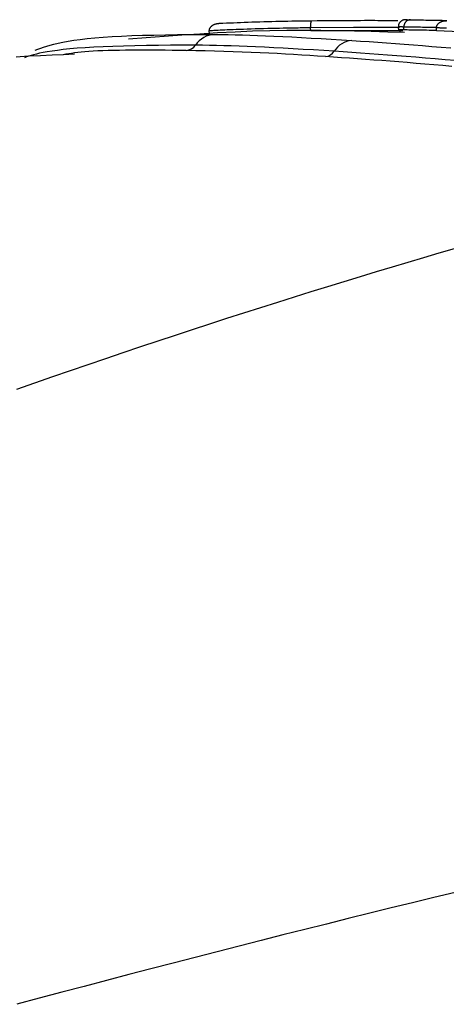
# Model space of a CAD drawing. Extents: x -15338 to 7018, y -1656 to 3245.
# Drawn here: x -10160 to -10145, y 2875 to 2909 of the extents above; entities that cross this region are included whole.
import ezdxf

# ---------------------------------------------------------------- set-up
doc = ezdxf.new("R2010")
doc.units = 0

msp = doc.modelspace()

# ---------------------------------------------------------------- linework, layer by layer
at = {"color": 7, "linetype": 'Continuous'}
for p, q in [((-10149.548, 2908.677), (-10149.549, 2908.776)), ((-10146.338, 2908.705), (-10146.338, 2908.805)), ((-10145.217, 2908.677), (-10145.216, 2908.777)), ((-10153.037, 2908.572), (-10153.04, 2908.672)), ((-10146.374, 2908.679), (-10149.548, 2908.677)), ((-10144.408, 2908.636), (-10145.217, 2908.677))]:
    msp.add_line(p, q, dxfattribs=at)
for points in [[(-10149.549, 2908.776), (-10149.58, 2908.776), (-10149.613, 2908.776), (-10149.648, 2908.775), (-10149.687, 2908.775), (-10149.731, 2908.774), (-10149.782, 2908.773), (-10149.84, 2908.773), (-10149.906, 2908.772), (-10149.983, 2908.77), (-10150.069, 2908.769), (-10150.164, 2908.768), (-10150.267, 2908.766), (-10150.378, 2908.764), (-10150.496, 2908.761), (-10150.621, 2908.759), (-10150.752, 2908.756), (-10150.889, 2908.753), (-10151.029, 2908.749), (-10151.172, 2908.746), (-10151.315, 2908.742), (-10151.458, 2908.738), (-10151.599, 2908.733), (-10151.736, 2908.729), (-10151.867, 2908.725), (-10151.993, 2908.72), (-10152.111, 2908.716), (-10152.222, 2908.711), (-10152.326, 2908.707), (-10152.422, 2908.703), (-10152.511, 2908.699), (-10152.592, 2908.695), (-10152.665, 2908.692), (-10152.73, 2908.688), (-10152.787, 2908.686), (-10152.839, 2908.683), (-10152.885, 2908.681), (-10152.928, 2908.678), (-10152.967, 2908.676), (-10153.004, 2908.674), (-10153.041, 2908.672)], [(-10153.04, 2908.672), (-10153.04, 2908.681), (-10153.039, 2908.689), (-10153.038, 2908.697), (-10153.037, 2908.706), (-10153.036, 2908.714), (-10153.034, 2908.722), (-10153.032, 2908.731), (-10153.03, 2908.739), (-10153.027, 2908.747), (-10153.023, 2908.756), (-10153.019, 2908.764), (-10153.014, 2908.772), (-10153.009, 2908.781), (-10153.004, 2908.789), (-10152.998, 2908.797), (-10152.991, 2908.806), (-10152.984, 2908.814), (-10152.976, 2908.822), (-10152.968, 2908.83), (-10152.959, 2908.838), (-10152.95, 2908.846), (-10152.94, 2908.854), (-10152.93, 2908.861), (-10152.919, 2908.869), (-10152.908, 2908.875), (-10152.896, 2908.882), (-10152.883, 2908.888), (-10152.871, 2908.894), (-10152.859, 2908.9), (-10152.846, 2908.905), (-10152.834, 2908.909), (-10152.821, 2908.913), (-10152.81, 2908.917), (-10152.798, 2908.92), (-10152.787, 2908.922), (-10152.777, 2908.924), (-10152.767, 2908.926), (-10152.757, 2908.928), (-10152.748, 2908.929), (-10152.74, 2908.93), (-10152.732, 2908.931), (-10152.725, 2908.931), (-10152.719, 2908.932), (-10152.712, 2908.932), (-10152.706, 2908.933), (-10152.701, 2908.933), (-10152.695, 2908.933), (-10152.69, 2908.933)], [(-10152.69, 2908.933), (-10152.571, 2908.939), (-10152.451, 2908.944), (-10152.33, 2908.95), (-10152.209, 2908.955), (-10152.086, 2908.96), (-10151.961, 2908.965), (-10151.835, 2908.97), (-10151.705, 2908.975), (-10151.574, 2908.979), (-10151.439, 2908.984), (-10151.303, 2908.988), (-10151.166, 2908.992), (-10151.027, 2908.996), (-10150.888, 2908.999), (-10150.748, 2909.002), (-10150.608, 2909.005), (-10150.469, 2909.008), (-10150.33, 2909.011), (-10150.192, 2909.013), (-10150.054, 2909.015), (-10149.916, 2909.018), (-10149.778, 2909.02), (-10149.641, 2909.022), (-10149.503, 2909.023)], [(-10149.549, 2908.776), (-10149.549, 2908.789), (-10149.549, 2908.801), (-10149.549, 2908.813), (-10149.548, 2908.825), (-10149.548, 2908.837), (-10149.547, 2908.849), (-10149.547, 2908.861), (-10149.546, 2908.872), (-10149.546, 2908.883), (-10149.545, 2908.894), (-10149.544, 2908.905), (-10149.542, 2908.915), (-10149.541, 2908.925), (-10149.54, 2908.934), (-10149.538, 2908.944), (-10149.537, 2908.952), (-10149.535, 2908.961), (-10149.533, 2908.969), (-10149.531, 2908.976), (-10149.53, 2908.984), (-10149.528, 2908.99), (-10149.526, 2908.996), (-10149.524, 2909.001), (-10149.522, 2909.006), (-10149.519, 2909.009), (-10149.517, 2909.013), (-10149.515, 2909.015), (-10149.513, 2909.017), (-10149.51, 2909.019), (-10149.508, 2909.021), (-10149.506, 2909.022), (-10149.503, 2909.023)], [(-10146.482, 2908.784), (-10146.593, 2908.785), (-10148.074, 2908.788), (-10149.549, 2908.776)], [(-10149.503, 2909.023), (-10149.321, 2909.025), (-10149.14, 2909.027), (-10148.961, 2909.028), (-10148.784, 2909.03), (-10148.611, 2909.031), (-10148.443, 2909.032), (-10148.28, 2909.033), (-10148.123, 2909.034), (-10147.974, 2909.035), (-10147.832, 2909.035), (-10147.697, 2909.036), (-10147.569, 2909.036), (-10147.449, 2909.036), (-10147.337, 2909.036), (-10147.231, 2909.035), (-10147.133, 2909.035), (-10147.043, 2909.035), (-10146.959, 2909.034), (-10146.88, 2909.034), (-10146.807, 2909.033), (-10146.737, 2909.033), (-10146.67, 2909.032), (-10146.605, 2909.032), (-10146.54, 2909.031)], [(-10146.527, 2908.81), (-10146.527, 2908.805), (-10146.528, 2908.799), (-10146.529, 2908.793), (-10146.529, 2908.787), (-10146.529, 2908.781), (-10146.529, 2908.775), (-10146.529, 2908.769), (-10146.528, 2908.762), (-10146.527, 2908.755), (-10146.526, 2908.748), (-10146.524, 2908.741), (-10146.521, 2908.734), (-10146.519, 2908.727), (-10146.516, 2908.719), (-10146.512, 2908.711), (-10146.508, 2908.704), (-10146.504, 2908.696), (-10146.5, 2908.689), (-10146.495, 2908.681), (-10146.49, 2908.673), (-10146.485, 2908.666), (-10146.479, 2908.658), (-10146.474, 2908.65), (-10146.468, 2908.643)], [(-10146.228, 2909.057), (-10146.233, 2909.057), (-10146.237, 2909.057), (-10146.242, 2909.057), (-10146.246, 2909.057), (-10146.25, 2909.057), (-10146.255, 2909.057), (-10146.259, 2909.058), (-10146.262, 2909.058), (-10146.266, 2909.058), (-10146.269, 2909.058), (-10146.273, 2909.058), (-10146.275, 2909.057), (-10146.278, 2909.057), (-10146.281, 2909.057), (-10146.283, 2909.057), (-10146.285, 2909.057), (-10146.287, 2909.057), (-10146.288, 2909.057), (-10146.29, 2909.057), (-10146.291, 2909.057), (-10146.292, 2909.057), (-10146.293, 2909.057), (-10146.295, 2909.057), (-10146.296, 2909.057), (-10146.297, 2909.057), (-10146.299, 2909.057), (-10146.3, 2909.057), (-10146.302, 2909.056), (-10146.304, 2909.056), (-10146.306, 2909.056), (-10146.308, 2909.056), (-10146.31, 2909.055), (-10146.313, 2909.055), (-10146.316, 2909.055), (-10146.319, 2909.054), (-10146.322, 2909.054), (-10146.325, 2909.053), (-10146.329, 2909.053), (-10146.333, 2909.052), (-10146.337, 2909.051), (-10146.342, 2909.05), (-10146.346, 2909.049), (-10146.351, 2909.047), (-10146.356, 2909.046), (-10146.361, 2909.044), (-10146.367, 2909.042), (-10146.373, 2909.04), (-10146.379, 2909.037), (-10146.385, 2909.034), (-10146.391, 2909.031), (-10146.398, 2909.028), (-10146.405, 2909.024), (-10146.411, 2909.02), (-10146.418, 2909.016), (-10146.425, 2909.011), (-10146.432, 2909.006), (-10146.439, 2909), (-10146.446, 2908.995), (-10146.453, 2908.988), (-10146.459, 2908.982), (-10146.466, 2908.975), (-10146.472, 2908.968), (-10146.478, 2908.96), (-10146.484, 2908.952), (-10146.49, 2908.944), (-10146.495, 2908.936), (-10146.5, 2908.927), (-10146.505, 2908.919), (-10146.509, 2908.91), (-10146.513, 2908.901), (-10146.516, 2908.892), (-10146.519, 2908.883), (-10146.521, 2908.874), (-10146.523, 2908.865), (-10146.524, 2908.856), (-10146.525, 2908.847), (-10146.526, 2908.838), (-10146.526, 2908.828), (-10146.526, 2908.819), (-10146.527, 2908.81)], [(-10146.338, 2908.805), (-10146.35, 2908.805), (-10146.362, 2908.805), (-10146.375, 2908.805), (-10146.387, 2908.806), (-10146.399, 2908.806), (-10146.412, 2908.806), (-10146.424, 2908.806), (-10146.437, 2908.806), (-10146.45, 2908.807), (-10146.463, 2908.807), (-10146.475, 2908.807), (-10146.487, 2908.807), (-10146.498, 2908.808), (-10146.507, 2908.808), (-10146.514, 2908.808), (-10146.52, 2908.808), (-10146.523, 2908.808), (-10146.525, 2908.808), (-10146.524, 2908.808), (-10146.522, 2908.808), (-10146.519, 2908.808), (-10146.515, 2908.808), (-10146.511, 2908.808), (-10146.506, 2908.808)], [(-10146.109, 2909.054), (-10146.121, 2909.053), (-10146.132, 2909.051), (-10146.143, 2909.05), (-10146.154, 2909.048), (-10146.165, 2909.045), (-10146.176, 2909.043), (-10146.186, 2909.039), (-10146.196, 2909.035), (-10146.207, 2909.031), (-10146.217, 2909.025), (-10146.226, 2909.019), (-10146.236, 2909.013), (-10146.245, 2909.006), (-10146.254, 2908.998), (-10146.262, 2908.99), (-10146.27, 2908.981), (-10146.278, 2908.973), (-10146.286, 2908.963), (-10146.293, 2908.954), (-10146.299, 2908.944), (-10146.305, 2908.933), (-10146.311, 2908.923), (-10146.316, 2908.912), (-10146.32, 2908.9), (-10146.324, 2908.889), (-10146.327, 2908.877), (-10146.33, 2908.866), (-10146.332, 2908.854), (-10146.334, 2908.842), (-10146.335, 2908.829), (-10146.337, 2908.817), (-10146.338, 2908.805)], [(-10145.214, 2908.786), (-10145.283, 2908.787), (-10145.351, 2908.788), (-10145.419, 2908.79), (-10145.487, 2908.791), (-10145.556, 2908.792), (-10145.625, 2908.793), (-10145.695, 2908.794), (-10145.765, 2908.795), (-10145.835, 2908.797), (-10145.906, 2908.798), (-10145.977, 2908.799), (-10146.049, 2908.8), (-10146.121, 2908.801), (-10146.193, 2908.802), (-10146.266, 2908.804), (-10146.338, 2908.805)], [(-10146.235, 2909.057), (-10146.245, 2909.057), (-10146.254, 2909.057), (-10146.262, 2909.057), (-10146.268, 2909.057), (-10146.272, 2909.057), (-10146.273, 2909.057), (-10146.271, 2909.057), (-10146.266, 2909.057), (-10146.256, 2909.057), (-10146.242, 2909.056), (-10146.225, 2909.056), (-10146.205, 2909.056), (-10146.183, 2909.055), (-10146.159, 2909.055), (-10146.135, 2909.054), (-10146.11, 2909.054)], [(-10146.109, 2909.054), (-10146.035, 2909.053), (-10145.961, 2909.052), (-10145.886, 2909.05), (-10145.811, 2909.049), (-10145.735, 2909.048), (-10145.659, 2909.047), (-10145.582, 2909.045), (-10145.504, 2909.044), (-10145.425, 2909.043), (-10145.345, 2909.041), (-10145.265, 2909.04), (-10145.184, 2909.038), (-10145.102, 2909.037), (-10145.02, 2909.036), (-10144.938, 2909.034), (-10144.856, 2909.033)], [(-10145.216, 2908.777), (-10145.215, 2908.785), (-10145.214, 2908.793), (-10145.213, 2908.801), (-10145.212, 2908.809), (-10145.21, 2908.817), (-10145.208, 2908.825), (-10145.206, 2908.833), (-10145.204, 2908.841), (-10145.201, 2908.849), (-10145.197, 2908.857), (-10145.193, 2908.865), (-10145.188, 2908.873), (-10145.183, 2908.881), (-10145.178, 2908.889), (-10145.172, 2908.897), (-10145.165, 2908.905), (-10145.158, 2908.913), (-10145.151, 2908.921), (-10145.143, 2908.929), (-10145.135, 2908.937), (-10145.125, 2908.944), (-10145.116, 2908.951), (-10145.106, 2908.958), (-10145.095, 2908.965), (-10145.084, 2908.972), (-10145.073, 2908.978), (-10145.061, 2908.984), (-10145.049, 2908.989), (-10145.037, 2908.994), (-10145.024, 2908.999), (-10145.012, 2909.003), (-10145.001, 2909.006), (-10144.989, 2909.009), (-10144.978, 2909.012), (-10144.967, 2909.014), (-10144.957, 2909.016), (-10144.947, 2909.017), (-10144.938, 2909.018), (-10144.93, 2909.019), (-10144.922, 2909.02), (-10144.914, 2909.02), (-10144.907, 2909.021), (-10144.901, 2909.021), (-10144.895, 2909.021), (-10144.889, 2909.021), (-10144.884, 2909.021), (-10144.879, 2909.021), (-10144.873, 2909.021)], [(-10144.869, 2908.761), (-10144.897, 2908.763), (-10144.925, 2908.764), (-10144.953, 2908.765), (-10144.98, 2908.766), (-10145.007, 2908.768), (-10145.032, 2908.769), (-10145.057, 2908.77), (-10145.081, 2908.771), (-10145.105, 2908.772), (-10145.128, 2908.773), (-10145.15, 2908.774), (-10145.172, 2908.775), (-10145.194, 2908.776), (-10145.216, 2908.777)], [(-10159.038, 2908.006), (-10158.946, 2908.041), (-10158.85, 2908.077), (-10158.75, 2908.112), (-10158.643, 2908.147), (-10158.525, 2908.182), (-10158.396, 2908.217), (-10158.251, 2908.25), (-10158.09, 2908.283), (-10157.909, 2908.316), (-10157.708, 2908.347), (-10157.486, 2908.377), (-10157.244, 2908.405), (-10156.981, 2908.431), (-10156.696, 2908.455), (-10156.39, 2908.476), (-10156.061, 2908.494), (-10155.71, 2908.508), (-10155.34, 2908.52), (-10154.953, 2908.529), (-10154.551, 2908.537), (-10154.138, 2908.542), (-10153.717, 2908.546), (-10153.29, 2908.55), (-10152.861, 2908.553)], [(-10146.318, 2908.614), (-10146.89, 2908.632), (-10147.464, 2908.65), (-10148.038, 2908.665), (-10148.615, 2908.678), (-10149.195, 2908.686), (-10149.778, 2908.689), (-10150.365, 2908.686), (-10150.956, 2908.676), (-10151.554, 2908.658), (-10152.155, 2908.632), (-10152.761, 2908.601), (-10153.371, 2908.564), (-10153.983, 2908.523), (-10154.597, 2908.479), (-10155.213, 2908.433), (-10155.829, 2908.386)], [(-10152.861, 2908.553), (-10152.625, 2908.548), (-10152.386, 2908.543), (-10152.145, 2908.538), (-10151.897, 2908.531), (-10151.642, 2908.524), (-10151.378, 2908.515), (-10151.102, 2908.505), (-10150.814, 2908.493), (-10150.511, 2908.479), (-10150.195, 2908.463), (-10149.868, 2908.446), (-10149.531, 2908.427), (-10149.187, 2908.407), (-10148.838, 2908.386), (-10148.484, 2908.365), (-10148.129, 2908.344)], [(-10146.338, 2908.705), (-10146.361, 2908.705), (-10146.382, 2908.706), (-10146.403, 2908.706), (-10146.423, 2908.706), (-10146.442, 2908.707), (-10146.459, 2908.707), (-10146.474, 2908.707), (-10146.486, 2908.708), (-10146.496, 2908.708), (-10146.504, 2908.708), (-10146.509, 2908.708), (-10146.513, 2908.708), (-10146.515, 2908.708), (-10146.517, 2908.708), (-10146.517, 2908.709), (-10146.518, 2908.709)], [(-10145.217, 2908.686), (-10145.302, 2908.688), (-10145.386, 2908.689), (-10145.469, 2908.691), (-10145.551, 2908.692), (-10145.631, 2908.693), (-10145.709, 2908.695), (-10145.784, 2908.696), (-10145.856, 2908.697), (-10145.924, 2908.698), (-10145.99, 2908.699), (-10146.052, 2908.7), (-10146.112, 2908.701), (-10146.17, 2908.702), (-10146.227, 2908.703), (-10146.283, 2908.704), (-10146.339, 2908.705)], [(-10153.514, 2908.183), (-10153.945, 2908.179), (-10154.373, 2908.176), (-10154.795, 2908.171), (-10155.208, 2908.166), (-10155.608, 2908.159), (-10155.993, 2908.15), (-10156.36, 2908.14), (-10156.704, 2908.126), (-10157.025, 2908.111), (-10157.322, 2908.092), (-10157.595, 2908.072), (-10157.845, 2908.05), (-10158.072, 2908.026), (-10158.277, 2908.002), (-10158.461, 2907.976), (-10158.623, 2907.951), (-10158.766, 2907.925), (-10158.891, 2907.9), (-10159, 2907.874), (-10159.096, 2907.849), (-10159.183, 2907.824), (-10159.261, 2907.798), (-10159.335, 2907.773), (-10159.406, 2907.748)], [(-10148.734, 2907.972), (-10149.093, 2907.994), (-10149.45, 2908.015), (-10149.803, 2908.036), (-10150.151, 2908.056), (-10150.491, 2908.075), (-10150.821, 2908.093), (-10151.14, 2908.109), (-10151.446, 2908.123), (-10151.738, 2908.135), (-10152.016, 2908.145), (-10152.283, 2908.154), (-10152.54, 2908.161), (-10152.79, 2908.168), (-10153.035, 2908.173), (-10153.275, 2908.178), (-10153.514, 2908.183)], [(-10148.129, 2908.344), (-10147.832, 2908.323), (-10147.534, 2908.302), (-10147.235, 2908.28), (-10146.933, 2908.259), (-10146.629, 2908.236), (-10146.322, 2908.214), (-10146.01, 2908.19), (-10145.694, 2908.165), (-10145.373, 2908.14), (-10145.046, 2908.113), (-10144.713, 2908.085)], [(-10157.681, 2907.867), (-10158.065, 2907.852), (-10158.454, 2907.835), (-10158.853, 2907.817), (-10159.266, 2907.796), (-10159.698, 2907.771)], [(-10153.837, 2907.998), (-10154.079, 2908), (-10154.321, 2908.001), (-10154.562, 2908.003), (-10154.8, 2908.004), (-10155.034, 2908.005), (-10155.265, 2908.005), (-10155.491, 2908.005), (-10155.712, 2908.004), (-10155.926, 2908.003), (-10156.133, 2908), (-10156.333, 2907.997), (-10156.524, 2907.993), (-10156.705, 2907.988), (-10156.877, 2907.981), (-10157.038, 2907.973), (-10157.188, 2907.964), (-10157.325, 2907.953), (-10157.453, 2907.941), (-10157.571, 2907.928), (-10157.681, 2907.913), (-10157.785, 2907.898), (-10157.885, 2907.883), (-10157.982, 2907.867), (-10158.077, 2907.85)], [(-10149.033, 2907.787), (-10149.307, 2907.805), (-10149.581, 2907.822), (-10149.857, 2907.839), (-10150.136, 2907.856), (-10150.417, 2907.872), (-10150.703, 2907.888), (-10150.995, 2907.902), (-10151.292, 2907.916), (-10151.595, 2907.929), (-10151.904, 2907.941), (-10152.219, 2907.951), (-10152.537, 2907.962), (-10152.859, 2907.971), (-10153.184, 2907.98), (-10153.51, 2907.989), (-10153.837, 2907.998)], [(-10144.683, 2907.451), (-10144.997, 2907.478), (-10145.308, 2907.504), (-10145.615, 2907.529), (-10145.918, 2907.554), (-10146.218, 2907.578), (-10146.513, 2907.602), (-10146.805, 2907.625), (-10147.092, 2907.647), (-10147.376, 2907.668), (-10147.657, 2907.689), (-10147.935, 2907.709), (-10148.212, 2907.729), (-10148.486, 2907.748), (-10148.76, 2907.768), (-10149.033, 2907.787)], [(-10144.555, 2907.651), (-10144.908, 2907.681), (-10145.254, 2907.71), (-10145.595, 2907.738), (-10145.929, 2907.765), (-10146.257, 2907.792), (-10146.58, 2907.817), (-10146.897, 2907.841), (-10147.21, 2907.864), (-10147.519, 2907.886), (-10147.826, 2907.908), (-10148.13, 2907.93), (-10148.432, 2907.951), (-10148.734, 2907.972)], [(-10159.669, 2896.34), (-10159.051, 2896.555), (-10158.437, 2896.768), (-10157.825, 2896.978), (-10157.216, 2897.187), (-10156.61, 2897.393), (-10156.006, 2897.597), (-10155.404, 2897.799), (-10154.805, 2897.998), (-10154.209, 2898.196), (-10153.615, 2898.391), (-10153.024, 2898.584), (-10152.435, 2898.775), (-10151.848, 2898.964), (-10151.264, 2899.151), (-10150.683, 2899.335), (-10150.104, 2899.517), (-10149.53, 2899.696), (-10148.96, 2899.873), (-10148.394, 2900.047), (-10147.834, 2900.218), (-10147.279, 2900.386), (-10146.73, 2900.55), (-10146.187, 2900.712), (-10145.651, 2900.87), (-10145.121, 2901.026), (-10144.597, 2901.178)], [(-10144.569, 2879.006), (-10145.299, 2878.83), (-10146.034, 2878.651), (-10146.771, 2878.47), (-10147.512, 2878.288), (-10148.256, 2878.103), (-10149.002, 2877.917), (-10149.751, 2877.73), (-10150.503, 2877.541), (-10151.256, 2877.35), (-10152.011, 2877.158), (-10152.768, 2876.964), (-10153.528, 2876.768), (-10154.289, 2876.571), (-10155.052, 2876.373), (-10155.818, 2876.173), (-10156.586, 2875.972), (-10157.356, 2875.769), (-10158.128, 2875.565), (-10158.902, 2875.359), (-10159.679, 2875.152)]]:
    msp.add_lwpolyline(points, dxfattribs=at)
for centre, radius, start, end in [((-10152.803, 2907.689), 0.866, 93.8465, 145.2156), ((-10153.869, 2908.43), 0.433, 274.3468, 325.2007), ((-10148.056, 2907.546), 0.801, 95.2601, 147.8259), ((-10149.074, 2908.186), 0.401, 275.7863, 327.7994)]:
    msp.add_arc(centre, radius, start, end, dxfattribs=at)

doc.saveas('drawing.dxf')
